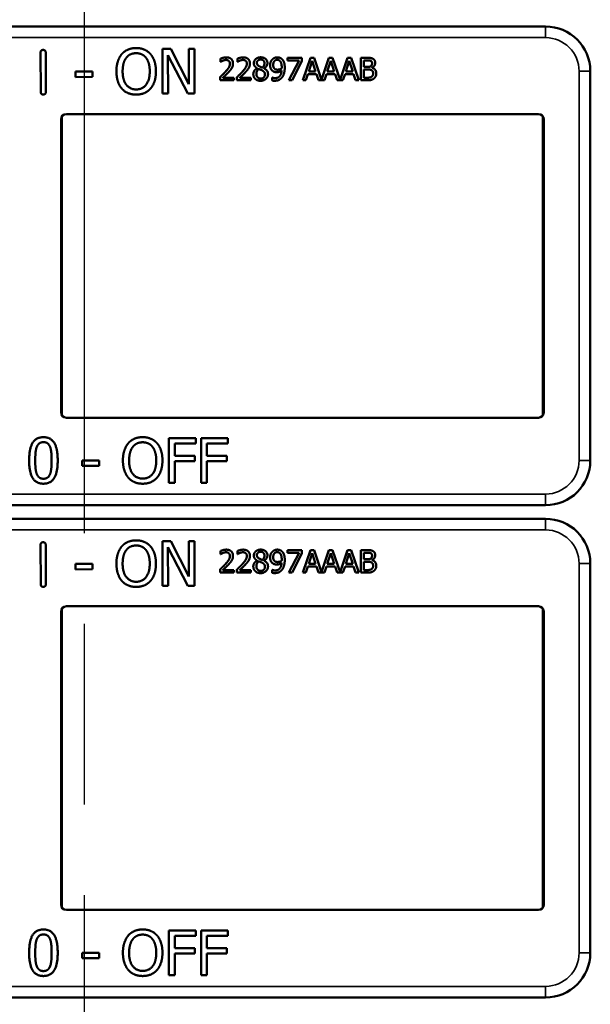
# Model space of a CAD drawing. Units: inches. Extents: x 0.6 to 98.4, y 0.6 to 75.9.
# Drawn here: x 34.9 to 36.5, y 38.5 to 41.3 of the extents above; entities that cross this region are included whole.
import ezdxf

# ---------------------------------------------------------------- set-up
doc = ezdxf.new("R2010")
doc.units = ezdxf.units.IN
doc.header["$LTSCALE"] = 4.5
doc.header["$MEASUREMENT"] = 0
doc.linetypes.add('CHAIN', pattern=[0.7087, 0.4724, -0.0591, 0.1181, -0.0591])
for name, color, linetype, lineweight in [('Centerline (ANSI)', 7, 'CHAIN', 25), ('Visible (ANSI)', 7, 'Continuous', 50), ('Visible Narrow (ANSI)', 7, 'Continuous', 35)]:
    doc.layers.add(name, color=color, linetype=linetype, lineweight=lineweight)

msp = doc.modelspace()

# ---------------------------------------------------------------- linework, layer by layer
at = {"layer": 'Centerline (ANSI)', "linetype": 'CHAIN', "ltscale": 0.952448}
msp.add_line((35.0766, 69.2098), (35.0766, 8.4268), dxfattribs=at)
at = {"layer": 'Visible (ANSI)'}
for p, q in [((36.3666, 41.266), (33.1716, 41.266)), ((35.2951, 41.2032), (35.3187, 41.2033)), ((35.2955, 41.0782), (35.2951, 41.2032)), ((35.3187, 41.2033), (35.3694, 41.1045)), ((35.369, 41.2035), (35.3845, 41.2036)), ((35.3694, 41.1045), (35.369, 41.2035)), ((35.3845, 41.2036), (35.385, 41.0786)), ((34.9548, 41.0831), (34.9544, 41.1928)), ((34.9688, 41.1929), (34.9691, 41.0831)), ((35.3663, 41.0785), (35.3106, 41.1861)), ((35.3106, 41.1861), (35.311, 41.0783)), ((35.4576, 41.1669), (35.4576, 41.1758)), ((35.5048, 41.1669), (35.5048, 41.1758)), ((35.6449, 41.1783), (35.6849, 41.1783)), ((35.6449, 41.1709), (35.6449, 41.1783)), ((35.6849, 41.1783), (35.6849, 41.1688)), ((35.6876, 41.1153), (35.7089, 41.1783)), ((35.7089, 41.1783), (35.7192, 41.1783)), ((35.7192, 41.1783), (35.74, 41.1165)), ((35.74, 41.1165), (35.7608, 41.1783)), ((35.7608, 41.1783), (35.7711, 41.1783)), ((35.7711, 41.1783), (35.792, 41.1165)), ((35.792, 41.1165), (35.8128, 41.1783)), ((35.8128, 41.1783), (35.8231, 41.1783)), ((35.8231, 41.1783), (35.8444, 41.1153)), ((35.8503, 41.1783), (35.867, 41.1783)), ((35.8503, 41.1153), (35.8503, 41.1783)), ((35.458, 41.1669), (35.4576, 41.1669)), ((35.5053, 41.1669), (35.5048, 41.1669)), ((35.56, 41.1489), (35.56, 41.1492)), ((35.5792, 41.1488), (35.5792, 41.1486)), ((35.6775, 41.1709), (35.6449, 41.1709)), ((35.6487, 41.1153), (35.6775, 41.1709)), ((35.6849, 41.1688), (35.6577, 41.1153)), ((35.7138, 41.1697), (35.7041, 41.1401)), ((35.7236, 41.1401), (35.7138, 41.1697)), ((35.7658, 41.1697), (35.7561, 41.1401)), ((35.7755, 41.1401), (35.7658, 41.1697)), ((35.8178, 41.1697), (35.8081, 41.1401)), ((35.8275, 41.1401), (35.8178, 41.1697)), ((35.8667, 41.1711), (35.8587, 41.1711)), ((35.8587, 41.1711), (35.8587, 41.1527)), ((35.8587, 41.1527), (35.8682, 41.1527)), ((35.8813, 41.1506), (35.8813, 41.1503)), ((35.0525, 41.1397), (35.0998, 41.1399)), ((35.0525, 41.1245), (35.0525, 41.1397)), ((35.0998, 41.1247), (35.0525, 41.1245)), ((35.0998, 41.1399), (35.0998, 41.1247)), ((35.4562, 41.1153), (35.4562, 41.1242)), ((35.4642, 41.1226), (35.4951, 41.1226)), ((35.4951, 41.1226), (35.4951, 41.1153)), ((35.5035, 41.1153), (35.5035, 41.1242)), ((35.5114, 41.1226), (35.5424, 41.1226)), ((35.5424, 41.1226), (35.5424, 41.1153)), ((35.6018, 41.1231), (35.6022, 41.1231)), ((35.6018, 41.1149), (35.6018, 41.1231)), ((35.7018, 41.1329), (35.6961, 41.1153)), ((35.7259, 41.1329), (35.7018, 41.1329)), ((35.7041, 41.1401), (35.7236, 41.1401)), ((35.7316, 41.1153), (35.7259, 41.1329)), ((35.7538, 41.1329), (35.7481, 41.1153)), ((35.7778, 41.1329), (35.7538, 41.1329)), ((35.7561, 41.1401), (35.7755, 41.1401)), ((35.7836, 41.1153), (35.7778, 41.1329)), ((35.8058, 41.1329), (35.8, 41.1153)), ((35.8298, 41.1329), (35.8058, 41.1329)), ((35.8081, 41.1401), (35.8275, 41.1401)), ((35.8355, 41.1153), (35.8298, 41.1329)), ((35.8682, 41.1457), (35.8587, 41.1457)), ((35.8587, 41.1457), (35.8587, 41.1224)), ((35.8587, 41.1224), (35.8655, 41.1224)), ((36.4916, 41.021), (36.4916, 41.141)), ((35.4951, 41.1153), (35.4562, 41.1153)), ((35.5424, 41.1153), (35.5035, 41.1153)), ((35.6577, 41.1153), (35.6487, 41.1153)), ((35.6961, 41.1153), (35.6876, 41.1153)), ((35.7481, 41.1153), (35.7316, 41.1153)), ((35.8, 41.1153), (35.7836, 41.1153)), ((35.8444, 41.1153), (35.8355, 41.1153)), ((35.8684, 41.1153), (35.8503, 41.1153)), ((35.311, 41.0783), (35.2955, 41.0782)), ((35.385, 41.0786), (35.3663, 41.0785)), ((35.0142, 41.0144), (35.0142, 40.1776)), ((35.0266, 41.021), (36.3466, 41.021)), ((36.359, 40.1776), (36.359, 41.0144)), ((36.4916, 41.021), (36.4915, 41.021)), ((36.4915, 40.171), (36.4915, 41.021)), ((35.0116, 40.186), (35.0116, 41.006)), ((36.3616, 41.006), (36.3616, 40.186)), ((36.3466, 40.171), (35.0266, 40.171)), ((36.4915, 40.171), (36.4916, 40.171)), ((36.4916, 40.051), (36.4916, 40.171)), ((35.3134, 39.9888), (35.3134, 40.1138)), ((35.3134, 40.1138), (35.3882, 40.1138)), ((35.3882, 40.1138), (35.3882, 40.099)), ((35.4031, 39.9888), (35.4031, 40.1138)), ((35.4031, 40.1138), (35.4778, 40.1138)), ((35.4778, 40.1138), (35.4778, 40.099)), ((35.33, 40.099), (35.33, 40.0638)), ((35.3882, 40.099), (35.33, 40.099)), ((35.4197, 40.099), (35.4197, 40.0638)), ((35.4778, 40.099), (35.4197, 40.099)), ((35.0706, 40.0359), (35.0706, 40.0511)), ((35.0706, 40.0511), (35.1179, 40.0511)), ((35.1179, 40.0511), (35.1179, 40.0359)), ((35.33, 40.0638), (35.3857, 40.0638)), ((35.3857, 40.049), (35.33, 40.049)), ((35.33, 40.049), (35.33, 39.9888)), ((35.3857, 40.0638), (35.3857, 40.049)), ((35.4197, 40.0638), (35.4754, 40.0638)), ((35.4754, 40.049), (35.4197, 40.049)), ((35.4197, 40.049), (35.4197, 39.9888)), ((35.4754, 40.0638), (35.4754, 40.049)), ((35.1179, 40.0359), (35.0706, 40.0359)), ((35.33, 39.9888), (35.3134, 39.9888)), ((35.4197, 39.9888), (35.4031, 39.9888)), ((33.1716, 39.926), (36.3666, 39.926)), ((36.3666, 39.888), (33.1716, 39.888)), ((35.2951, 39.8252), (35.3187, 39.8253)), ((35.2955, 39.7002), (35.2951, 39.8252)), ((35.3187, 39.8253), (35.3694, 39.7265)), ((35.369, 39.8255), (35.3845, 39.8256)), ((35.3694, 39.7265), (35.369, 39.8255)), ((35.3845, 39.8256), (35.385, 39.7006)), ((34.9548, 39.7051), (34.9544, 39.8148)), ((34.9688, 39.8149), (34.9691, 39.7051)), ((35.3663, 39.7005), (35.3106, 39.8081)), ((35.3106, 39.8081), (35.311, 39.7003)), ((35.4576, 39.7889), (35.4576, 39.7978)), ((35.5048, 39.7889), (35.5048, 39.7978)), ((35.6449, 39.8003), (35.6849, 39.8003)), ((35.6449, 39.7929), (35.6449, 39.8003)), ((35.6849, 39.8003), (35.6849, 39.7908)), ((35.6876, 39.7373), (35.7089, 39.8003)), ((35.7089, 39.8003), (35.7192, 39.8003)), ((35.7192, 39.8003), (35.74, 39.7385)), ((35.74, 39.7385), (35.7608, 39.8003)), ((35.7608, 39.8003), (35.7711, 39.8003)), ((35.7711, 39.8003), (35.792, 39.7385)), ((35.792, 39.7385), (35.8128, 39.8003)), ((35.8128, 39.8003), (35.8231, 39.8003)), ((35.8231, 39.8003), (35.8444, 39.7373)), ((35.8503, 39.8003), (35.867, 39.8003)), ((35.8503, 39.7373), (35.8503, 39.8003)), ((35.458, 39.7889), (35.4576, 39.7889)), ((35.5053, 39.7889), (35.5048, 39.7889)), ((35.56, 39.7709), (35.56, 39.7712)), ((35.5792, 39.7708), (35.5792, 39.7706)), ((35.6775, 39.7929), (35.6449, 39.7929)), ((35.6487, 39.7373), (35.6775, 39.7929)), ((35.6849, 39.7908), (35.6577, 39.7373)), ((35.7138, 39.7917), (35.7041, 39.7621)), ((35.7236, 39.7621), (35.7138, 39.7917)), ((35.7658, 39.7917), (35.7561, 39.7621)), ((35.7755, 39.7621), (35.7658, 39.7917)), ((35.8178, 39.7917), (35.8081, 39.7621)), ((35.8275, 39.7621), (35.8178, 39.7917)), ((35.8667, 39.7931), (35.8587, 39.7931)), ((35.8587, 39.7931), (35.8587, 39.7747)), ((35.8587, 39.7747), (35.8682, 39.7747)), ((35.8813, 39.7726), (35.8813, 39.7723)), ((35.0525, 39.7617), (35.0998, 39.7619)), ((35.0525, 39.7465), (35.0525, 39.7617)), ((35.0998, 39.7467), (35.0525, 39.7465)), ((35.0998, 39.7619), (35.0998, 39.7467)), ((35.4562, 39.7373), (35.4562, 39.7462)), ((35.4642, 39.7446), (35.4951, 39.7446)), ((35.4951, 39.7446), (35.4951, 39.7373)), ((35.5035, 39.7373), (35.5035, 39.7462)), ((35.5114, 39.7446), (35.5424, 39.7446)), ((35.5424, 39.7446), (35.5424, 39.7373)), ((35.6018, 39.7451), (35.6022, 39.7451)), ((35.6018, 39.7369), (35.6018, 39.7451)), ((35.7018, 39.7549), (35.6961, 39.7373)), ((35.7259, 39.7549), (35.7018, 39.7549)), ((35.7041, 39.7621), (35.7236, 39.7621)), ((35.7316, 39.7373), (35.7259, 39.7549)), ((35.7538, 39.7549), (35.7481, 39.7373)), ((35.7778, 39.7549), (35.7538, 39.7549)), ((35.7561, 39.7621), (35.7755, 39.7621)), ((35.7836, 39.7373), (35.7778, 39.7549)), ((35.8058, 39.7549), (35.8, 39.7373)), ((35.8298, 39.7549), (35.8058, 39.7549)), ((35.8081, 39.7621), (35.8275, 39.7621)), ((35.8355, 39.7373), (35.8298, 39.7549)), ((35.8682, 39.7677), (35.8587, 39.7677)), ((35.8587, 39.7677), (35.8587, 39.7444)), ((35.8587, 39.7444), (35.8655, 39.7444)), ((36.4916, 39.643), (36.4916, 39.763)), ((35.4951, 39.7373), (35.4562, 39.7373)), ((35.5424, 39.7373), (35.5035, 39.7373)), ((35.6577, 39.7373), (35.6487, 39.7373)), ((35.6961, 39.7373), (35.6876, 39.7373)), ((35.7481, 39.7373), (35.7316, 39.7373)), ((35.8, 39.7373), (35.7836, 39.7373)), ((35.8444, 39.7373), (35.8355, 39.7373)), ((35.8684, 39.7373), (35.8503, 39.7373)), ((35.311, 39.7003), (35.2955, 39.7002)), ((35.385, 39.7006), (35.3663, 39.7005)), ((35.0142, 39.6364), (35.0142, 38.7996)), ((35.0266, 39.643), (36.3466, 39.643)), ((36.359, 38.7996), (36.359, 39.6364)), ((36.4916, 39.643), (36.4915, 39.643)), ((36.4915, 38.793), (36.4915, 39.643)), ((35.0116, 38.808), (35.0116, 39.628)), ((36.3616, 39.628), (36.3616, 38.808)), ((36.3466, 38.793), (35.0266, 38.793)), ((36.4915, 38.793), (36.4916, 38.793)), ((36.4916, 38.673), (36.4916, 38.793)), ((35.3134, 38.6108), (35.3134, 38.7358)), ((35.3134, 38.7358), (35.3882, 38.7358)), ((35.3882, 38.7358), (35.3882, 38.721)), ((35.4031, 38.6108), (35.4031, 38.7358)), ((35.4031, 38.7358), (35.4778, 38.7358)), ((35.4778, 38.7358), (35.4778, 38.721)), ((35.33, 38.721), (35.33, 38.6858)), ((35.3882, 38.721), (35.33, 38.721)), ((35.4197, 38.721), (35.4197, 38.6858)), ((35.4778, 38.721), (35.4197, 38.721)), ((35.0706, 38.6579), (35.0706, 38.6731)), ((35.0706, 38.6731), (35.1179, 38.6731)), ((35.1179, 38.6731), (35.1179, 38.6579)), ((35.33, 38.6858), (35.3857, 38.6858)), ((35.3857, 38.671), (35.33, 38.671)), ((35.33, 38.671), (35.33, 38.6108)), ((35.3857, 38.6858), (35.3857, 38.671)), ((35.4197, 38.6858), (35.4754, 38.6858)), ((35.4754, 38.671), (35.4197, 38.671)), ((35.4197, 38.671), (35.4197, 38.6108)), ((35.4754, 38.6858), (35.4754, 38.671)), ((35.1179, 38.6579), (35.0706, 38.6579)), ((35.33, 38.6108), (35.3134, 38.6108)), ((35.4197, 38.6108), (35.4031, 38.6108)), ((33.1716, 38.548), (36.3666, 38.548))]:
    msp.add_line(p, q, dxfattribs=at)
for centre, radius, start, end in [((36.3666, 41.141), 0.125, 0, 90), ((35.0266, 41.006), 0.015, 90, 180), ((36.3466, 41.006), 0.015, 0, 90), ((35.0266, 40.186), 0.015, 180, 270), ((36.3466, 40.186), 0.015, 270, 0), ((36.3666, 40.051), 0.125, 270, 0), ((36.3666, 39.763), 0.125, 0, 90), ((35.0266, 39.628), 0.015, 90, 180), ((36.3466, 39.628), 0.015, 0, 90), ((35.0266, 38.808), 0.015, 180, 270), ((36.3466, 38.808), 0.015, 270, 0), ((36.3666, 38.673), 0.125, 270, 0)]:
    msp.add_arc(centre, radius, start, end, dxfattribs=at)
for points in [[(35.1814, 41.1886), (35.1886, 41.1969), (35.209, 41.2056), (35.2215, 41.2056)], [(35.2215, 41.2056), (35.2343, 41.2057), (35.2548, 41.1968), (35.2619, 41.1888)], [(34.9544, 41.1928), (34.9544, 41.2003), (34.9616, 41.2003)], [(34.9616, 41.2003), (34.9687, 41.2003), (34.9688, 41.1929)], [(35.1665, 41.1403), (35.1665, 41.156), (35.1742, 41.1799), (35.1814, 41.1886)], [(35.1839, 41.1403), (35.1838, 41.1525), (35.189, 41.1718), (35.194, 41.1782)], [(35.194, 41.1782), (35.1991, 41.1849), (35.2127, 41.1912), (35.2217, 41.1912)], [(35.2217, 41.1912), (35.2304, 41.1913), (35.2444, 41.1848), (35.2494, 41.1784)], [(35.2494, 41.1784), (35.2543, 41.1721), (35.2597, 41.153), (35.2597, 41.1406)], [(35.2619, 41.1888), (35.269, 41.1806), (35.277, 41.1563), (35.2771, 41.1407)], [(35.4576, 41.1758), (35.4602, 41.1771), (35.4695, 41.1796), (35.4737, 41.1796)], [(35.4737, 41.1796), (35.4825, 41.1796), (35.4925, 41.1703), (35.4925, 41.1623)], [(35.5048, 41.1758), (35.5075, 41.1771), (35.5168, 41.1796), (35.521, 41.1796)], [(35.521, 41.1796), (35.5298, 41.1796), (35.5398, 41.1703), (35.5398, 41.1623)], [(35.5508, 41.1631), (35.5508, 41.1702), (35.5616, 41.1797), (35.5698, 41.1797)], [(35.5698, 41.1797), (35.5784, 41.1797), (35.5888, 41.1707), (35.5888, 41.1637)], [(35.6023, 41.1736), (35.6049, 41.1765), (35.6125, 41.1796), (35.6164, 41.1796)], [(35.6164, 41.1796), (35.6207, 41.1796), (35.6277, 41.1767), (35.6303, 41.1739)], [(35.867, 41.1783), (35.8738, 41.1783), (35.8805, 41.1774), (35.8836, 41.1757)], [(35.8836, 41.1757), (35.887, 41.174), (35.8901, 41.1681), (35.8901, 41.1641)], [(35.4642, 41.1703), (35.4624, 41.1696), (35.4591, 41.1676), (35.458, 41.1669)], [(35.4731, 41.1723), (35.4708, 41.1723), (35.4663, 41.1712), (35.4642, 41.1703)], [(35.4715, 41.1394), (35.4787, 41.1473), (35.4839, 41.1568), (35.4839, 41.1619)], [(35.4808, 41.1698), (35.4793, 41.171), (35.4754, 41.1723), (35.4731, 41.1723)], [(35.4839, 41.1619), (35.4839, 41.1645), (35.4823, 41.1685), (35.4808, 41.1698)], [(35.4892, 41.1497), (35.4877, 41.1469), (35.4833, 41.1415), (35.4808, 41.1389)], [(35.4925, 41.1623), (35.4925, 41.1586), (35.4908, 41.1524), (35.4892, 41.1497)], [(35.5114, 41.1703), (35.5096, 41.1696), (35.5063, 41.1676), (35.5053, 41.1669)], [(35.5204, 41.1723), (35.5181, 41.1723), (35.5135, 41.1712), (35.5114, 41.1703)], [(35.5187, 41.1394), (35.5259, 41.1473), (35.5312, 41.1568), (35.5312, 41.1619)], [(35.5281, 41.1698), (35.5266, 41.171), (35.5227, 41.1723), (35.5204, 41.1723)], [(35.5312, 41.1619), (35.5312, 41.1645), (35.5296, 41.1685), (35.5281, 41.1698)], [(35.5365, 41.1497), (35.535, 41.1469), (35.5305, 41.1415), (35.5281, 41.1389)], [(35.5398, 41.1623), (35.5398, 41.1586), (35.538, 41.1524), (35.5365, 41.1497)], [(35.5493, 41.1327), (35.5493, 41.1378), (35.5548, 41.1464), (35.56, 41.1489)], [(35.56, 41.1492), (35.5553, 41.1519), (35.5508, 41.1583), (35.5508, 41.1631)], [(35.5698, 41.1735), (35.5652, 41.1735), (35.5593, 41.1684), (35.5593, 41.1641)], [(35.5593, 41.1641), (35.5593, 41.161), (35.5623, 41.1566), (35.5653, 41.1549)], [(35.5653, 41.1549), (35.5666, 41.1542), (35.572, 41.1517), (35.5742, 41.151)], [(35.5805, 41.1636), (35.5805, 41.1678), (35.5748, 41.1735), (35.5698, 41.1735)], [(35.5742, 41.151), (35.5779, 41.1538), (35.5805, 41.1598), (35.5805, 41.1636)], [(35.5888, 41.1637), (35.5888, 41.1595), (35.5838, 41.1512), (35.5792, 41.1488)], [(35.5792, 41.1486), (35.5847, 41.146), (35.5904, 41.1387), (35.5904, 41.1329)], [(35.5963, 41.1578), (35.5963, 41.1627), (35.5995, 41.1707), (35.6023, 41.1736)], [(35.6032, 41.1417), (35.5998, 41.1443), (35.5963, 41.1523), (35.5963, 41.1578)], [(35.6163, 41.1727), (35.6111, 41.1727), (35.6049, 41.1652), (35.6049, 41.1582)], [(35.6049, 41.1582), (35.6049, 41.1542), (35.607, 41.149), (35.6092, 41.1472)], [(35.6092, 41.1472), (35.6108, 41.1459), (35.6149, 41.145), (35.6172, 41.145)], [(35.6242, 41.1691), (35.6224, 41.1711), (35.6185, 41.1727), (35.6163, 41.1727)], [(35.6172, 41.145), (35.6199, 41.145), (35.6262, 41.1469), (35.6285, 41.1485)], [(35.6287, 41.1525), (35.6287, 41.1588), (35.6263, 41.1669), (35.6242, 41.1691)], [(35.6285, 41.1485), (35.6286, 41.1491), (35.6287, 41.1512), (35.6287, 41.1525)], [(35.6372, 41.1506), (35.6372, 41.1428), (35.6337, 41.1288), (35.6302, 41.1241)], [(35.6303, 41.1739), (35.6336, 41.1704), (35.6372, 41.1592), (35.6372, 41.1506)], [(35.8782, 41.1695), (35.8761, 41.1706), (35.8712, 41.1711), (35.8667, 41.1711)], [(35.8682, 41.1527), (35.8721, 41.1527), (35.8759, 41.1535), (35.8778, 41.1548)], [(35.8778, 41.1548), (35.8798, 41.156), (35.8814, 41.16), (35.8814, 41.1629)], [(35.8814, 41.1629), (35.8814, 41.1652), (35.8798, 41.1685), (35.8782, 41.1695)], [(35.8901, 41.1641), (35.8901, 41.1597), (35.8854, 41.1526), (35.8813, 41.1506)], [(35.8813, 41.1503), (35.8869, 41.1488), (35.8931, 41.1407), (35.8931, 41.1346)], [(35.1816, 41.0922), (35.1744, 41.1005), (35.1666, 41.1249), (35.1665, 41.1403)], [(35.222, 41.0897), (35.2047, 41.0897), (35.1839, 41.1157), (35.1839, 41.1403)], [(35.2597, 41.1406), (35.2598, 41.116), (35.2393, 41.0898), (35.222, 41.0897)], [(35.2771, 41.1407), (35.2771, 41.1255), (35.2695, 41.1008), (35.2622, 41.0925)], [(35.4562, 41.1242), (35.4604, 41.1282), (35.4679, 41.1355), (35.4715, 41.1394)], [(35.4808, 41.1389), (35.4768, 41.1346), (35.4671, 41.1253), (35.4642, 41.1226)], [(35.5035, 41.1242), (35.5077, 41.1282), (35.5152, 41.1355), (35.5187, 41.1394)], [(35.5281, 41.1389), (35.5241, 41.1346), (35.5143, 41.1253), (35.5114, 41.1226)], [(35.5547, 41.1193), (35.5521, 41.1218), (35.5493, 41.1288), (35.5493, 41.1327)], [(35.565, 41.1468), (35.5616, 41.1445), (35.5578, 41.1377), (35.5578, 41.1333)], [(35.5578, 41.1333), (35.5578, 41.1276), (35.5647, 41.1201), (35.5699, 41.1201)], [(35.5743, 41.1429), (35.5729, 41.1437), (35.5681, 41.1456), (35.565, 41.1468)], [(35.5904, 41.1329), (35.5904, 41.1248), (35.5786, 41.1139), (35.5698, 41.1139)], [(35.5699, 41.1201), (35.5753, 41.1201), (35.5817, 41.1265), (35.5817, 41.132)], [(35.5817, 41.132), (35.5817, 41.1359), (35.5786, 41.1405), (35.5743, 41.1429)], [(35.6022, 41.1231), (35.6033, 41.1224), (35.6078, 41.1214), (35.6101, 41.1214)], [(35.6153, 41.138), (35.6119, 41.138), (35.6061, 41.1395), (35.6032, 41.1417)], [(35.6302, 41.1241), (35.6266, 41.1192), (35.6164, 41.1141), (35.6089, 41.1141)], [(35.6101, 41.1214), (35.6183, 41.1214), (35.6278, 41.1323), (35.6284, 41.1424)], [(35.6284, 41.1424), (35.6251, 41.1401), (35.619, 41.138), (35.6153, 41.138)], [(35.8655, 41.1224), (35.871, 41.1224), (35.8773, 41.1235), (35.8798, 41.1251)], [(35.8792, 41.1441), (35.8772, 41.1451), (35.8725, 41.1457), (35.8682, 41.1457)], [(35.8865, 41.1204), (35.883, 41.1176), (35.8748, 41.1153), (35.8684, 41.1153)], [(35.8843, 41.1343), (35.8843, 41.1379), (35.8823, 41.1425), (35.8792, 41.1441)], [(35.8798, 41.1251), (35.8821, 41.1268), (35.8843, 41.131), (35.8843, 41.1343)], [(35.8931, 41.1346), (35.8931, 41.1299), (35.8895, 41.1227), (35.8865, 41.1204)], [(35.222, 41.0753), (35.2093, 41.0753), (35.189, 41.0838), (35.1816, 41.0922)], [(35.2622, 41.0925), (35.2546, 41.0838), (35.2342, 41.0754), (35.222, 41.0753)], [(35.5698, 41.1139), (35.5651, 41.1139), (35.5574, 41.1167), (35.5547, 41.1193)], [(35.6089, 41.1141), (35.6073, 41.1141), (35.6034, 41.1144), (35.6018, 41.1149)], [(34.962, 41.0757), (34.9548, 41.0756), (34.9548, 41.0831)], [(34.9691, 41.0831), (34.9692, 41.0757), (34.962, 41.0757)], [(34.9225, 40.0512), (34.9225, 40.0851), (34.9421, 40.1164), (34.9625, 40.1164)], [(34.9439, 40.0893), (34.9465, 40.0959), (34.9555, 40.1025), (34.9625, 40.1025)], [(34.9625, 40.1164), (34.9831, 40.1164), (35.0024, 40.084), (35.0024, 40.0513)], [(34.9625, 40.1025), (34.9695, 40.1025), (34.9783, 40.0959), (34.9809, 40.0895)], [(35.1997, 40.0996), (35.2069, 40.1079), (35.2273, 40.1165), (35.2399, 40.1165)], [(35.2122, 40.0891), (35.2174, 40.0958), (35.231, 40.1021), (35.24, 40.1021)], [(35.2399, 40.1165), (35.2526, 40.1165), (35.2731, 40.1076), (35.2802, 40.0996)], [(35.24, 40.1021), (35.2487, 40.1021), (35.2627, 40.0956), (35.2676, 40.0891)], [(34.9395, 40.0512), (34.9395, 40.0635), (34.9413, 40.0829), (34.9439, 40.0893)], [(34.9809, 40.0895), (34.9834, 40.0831), (34.9854, 40.0642), (34.9854, 40.0513)], [(35.1847, 40.0513), (35.1847, 40.067), (35.1925, 40.0909), (35.1997, 40.0996)], [(35.202, 40.0513), (35.202, 40.0635), (35.2073, 40.0827), (35.2122, 40.0891)], [(35.2676, 40.0891), (35.2725, 40.0828), (35.2779, 40.0637), (35.2779, 40.0513)], [(35.2802, 40.0996), (35.2873, 40.0912), (35.2952, 40.0669), (35.2952, 40.0513)], [(34.9625, 39.9862), (34.9419, 39.9862), (34.9225, 40.0183), (34.9225, 40.0512)], [(34.9438, 40.0136), (34.9411, 40.0204), (34.9395, 40.0381), (34.9395, 40.0512)], [(35.0024, 40.0513), (35.0024, 40.0177), (34.9829, 39.9862), (34.9625, 39.9862)], [(34.9854, 40.0513), (34.9854, 40.0385), (34.9834, 40.0194), (34.981, 40.0133)], [(35.1996, 40.0032), (35.1924, 40.0115), (35.1847, 40.0359), (35.1847, 40.0513)], [(35.24, 40.0006), (35.2226, 40.0006), (35.202, 40.0267), (35.202, 40.0513)], [(35.2779, 40.0513), (35.2779, 40.0267), (35.2573, 40.0006), (35.24, 40.0006)], [(35.2952, 40.0513), (35.2952, 40.0361), (35.2875, 40.0115), (35.2802, 40.0032)], [(34.9625, 40.0001), (34.9552, 40.0001), (34.9462, 40.0071), (34.9438, 40.0136)], [(34.981, 40.0133), (34.9784, 40.0067), (34.9694, 40.0001), (34.9625, 40.0001)], [(35.2399, 39.9862), (35.2272, 39.9862), (35.2069, 39.9948), (35.1996, 40.0032)], [(35.2802, 40.0032), (35.2725, 39.9945), (35.2521, 39.9862), (35.2399, 39.9862)], [(35.1814, 39.8106), (35.1886, 39.8189), (35.209, 39.8276), (35.2215, 39.8276)], [(35.2215, 39.8276), (35.2343, 39.8277), (35.2548, 39.8188), (35.2619, 39.8108)], [(34.9544, 39.8148), (34.9544, 39.8223), (34.9616, 39.8223)], [(34.9616, 39.8223), (34.9687, 39.8223), (34.9688, 39.8149)], [(35.1665, 39.7623), (35.1665, 39.778), (35.1742, 39.8019), (35.1814, 39.8106)], [(35.1839, 39.7623), (35.1838, 39.7745), (35.189, 39.7938), (35.194, 39.8002)], [(35.194, 39.8002), (35.1991, 39.8069), (35.2127, 39.8132), (35.2217, 39.8132)], [(35.2217, 39.8132), (35.2304, 39.8133), (35.2444, 39.8068), (35.2494, 39.8004)], [(35.2494, 39.8004), (35.2543, 39.7941), (35.2597, 39.775), (35.2597, 39.7626)], [(35.2619, 39.8108), (35.269, 39.8026), (35.277, 39.7783), (35.2771, 39.7627)], [(35.4576, 39.7978), (35.4602, 39.7991), (35.4695, 39.8016), (35.4737, 39.8016)], [(35.4737, 39.8016), (35.4825, 39.8016), (35.4925, 39.7923), (35.4925, 39.7843)], [(35.5048, 39.7978), (35.5075, 39.7991), (35.5168, 39.8016), (35.521, 39.8016)], [(35.521, 39.8016), (35.5298, 39.8016), (35.5398, 39.7923), (35.5398, 39.7843)], [(35.5508, 39.7851), (35.5508, 39.7922), (35.5616, 39.8017), (35.5698, 39.8017)], [(35.5698, 39.8017), (35.5784, 39.8017), (35.5888, 39.7927), (35.5888, 39.7857)], [(35.6023, 39.7956), (35.6049, 39.7985), (35.6125, 39.8016), (35.6164, 39.8016)], [(35.6164, 39.8016), (35.6207, 39.8016), (35.6277, 39.7987), (35.6303, 39.7959)], [(35.867, 39.8003), (35.8738, 39.8003), (35.8805, 39.7994), (35.8836, 39.7977)], [(35.8836, 39.7977), (35.887, 39.796), (35.8901, 39.7901), (35.8901, 39.7861)], [(35.4642, 39.7923), (35.4624, 39.7916), (35.4591, 39.7896), (35.458, 39.7889)], [(35.4731, 39.7943), (35.4708, 39.7943), (35.4663, 39.7932), (35.4642, 39.7923)], [(35.4715, 39.7614), (35.4787, 39.7693), (35.4839, 39.7788), (35.4839, 39.7839)], [(35.4808, 39.7918), (35.4793, 39.793), (35.4754, 39.7943), (35.4731, 39.7943)], [(35.4839, 39.7839), (35.4839, 39.7865), (35.4823, 39.7905), (35.4808, 39.7918)], [(35.4892, 39.7717), (35.4877, 39.7689), (35.4833, 39.7635), (35.4808, 39.7609)], [(35.4925, 39.7843), (35.4925, 39.7806), (35.4908, 39.7744), (35.4892, 39.7717)], [(35.5114, 39.7923), (35.5096, 39.7916), (35.5063, 39.7896), (35.5053, 39.7889)], [(35.5204, 39.7943), (35.5181, 39.7943), (35.5135, 39.7932), (35.5114, 39.7923)], [(35.5187, 39.7614), (35.5259, 39.7693), (35.5312, 39.7788), (35.5312, 39.7839)], [(35.5281, 39.7918), (35.5266, 39.793), (35.5227, 39.7943), (35.5204, 39.7943)], [(35.5312, 39.7839), (35.5312, 39.7865), (35.5296, 39.7905), (35.5281, 39.7918)], [(35.5365, 39.7717), (35.535, 39.7689), (35.5305, 39.7635), (35.5281, 39.7609)], [(35.5398, 39.7843), (35.5398, 39.7806), (35.538, 39.7744), (35.5365, 39.7717)], [(35.5493, 39.7547), (35.5493, 39.7598), (35.5548, 39.7684), (35.56, 39.7709)], [(35.56, 39.7712), (35.5553, 39.7739), (35.5508, 39.7803), (35.5508, 39.7851)], [(35.5698, 39.7955), (35.5652, 39.7955), (35.5593, 39.7904), (35.5593, 39.7861)], [(35.5593, 39.7861), (35.5593, 39.783), (35.5623, 39.7786), (35.5653, 39.7769)], [(35.5653, 39.7769), (35.5666, 39.7762), (35.572, 39.7737), (35.5742, 39.773)], [(35.5805, 39.7856), (35.5805, 39.7898), (35.5748, 39.7955), (35.5698, 39.7955)], [(35.5742, 39.773), (35.5779, 39.7758), (35.5805, 39.7818), (35.5805, 39.7856)], [(35.5888, 39.7857), (35.5888, 39.7815), (35.5838, 39.7732), (35.5792, 39.7708)], [(35.5792, 39.7706), (35.5847, 39.768), (35.5904, 39.7607), (35.5904, 39.7549)], [(35.5963, 39.7798), (35.5963, 39.7847), (35.5995, 39.7927), (35.6023, 39.7956)], [(35.6032, 39.7637), (35.5998, 39.7663), (35.5963, 39.7743), (35.5963, 39.7798)], [(35.6163, 39.7947), (35.6111, 39.7947), (35.6049, 39.7872), (35.6049, 39.7802)], [(35.6049, 39.7802), (35.6049, 39.7762), (35.607, 39.771), (35.6092, 39.7692)], [(35.6092, 39.7692), (35.6108, 39.7679), (35.6149, 39.767), (35.6172, 39.767)], [(35.6242, 39.7911), (35.6224, 39.7931), (35.6185, 39.7947), (35.6163, 39.7947)], [(35.6172, 39.767), (35.6199, 39.767), (35.6262, 39.7689), (35.6285, 39.7705)], [(35.6287, 39.7745), (35.6287, 39.7808), (35.6263, 39.7889), (35.6242, 39.7911)], [(35.6285, 39.7705), (35.6286, 39.7711), (35.6287, 39.7732), (35.6287, 39.7745)], [(35.6372, 39.7726), (35.6372, 39.7648), (35.6337, 39.7508), (35.6302, 39.7461)], [(35.6303, 39.7959), (35.6336, 39.7924), (35.6372, 39.7812), (35.6372, 39.7726)], [(35.8782, 39.7915), (35.8761, 39.7926), (35.8712, 39.7931), (35.8667, 39.7931)], [(35.8682, 39.7747), (35.8721, 39.7747), (35.8759, 39.7755), (35.8778, 39.7768)], [(35.8778, 39.7768), (35.8798, 39.778), (35.8814, 39.782), (35.8814, 39.7849)], [(35.8814, 39.7849), (35.8814, 39.7872), (35.8798, 39.7905), (35.8782, 39.7915)], [(35.8901, 39.7861), (35.8901, 39.7817), (35.8854, 39.7746), (35.8813, 39.7726)], [(35.8813, 39.7723), (35.8869, 39.7708), (35.8931, 39.7627), (35.8931, 39.7566)], [(35.1816, 39.7142), (35.1744, 39.7225), (35.1666, 39.7469), (35.1665, 39.7623)], [(35.222, 39.7117), (35.2047, 39.7117), (35.1839, 39.7377), (35.1839, 39.7623)], [(35.2597, 39.7626), (35.2598, 39.738), (35.2393, 39.7118), (35.222, 39.7117)], [(35.2771, 39.7627), (35.2771, 39.7475), (35.2695, 39.7228), (35.2622, 39.7145)], [(35.4562, 39.7462), (35.4604, 39.7502), (35.4679, 39.7575), (35.4715, 39.7614)], [(35.4808, 39.7609), (35.4768, 39.7566), (35.4671, 39.7473), (35.4642, 39.7446)], [(35.5035, 39.7462), (35.5077, 39.7502), (35.5152, 39.7575), (35.5187, 39.7614)], [(35.5281, 39.7609), (35.5241, 39.7566), (35.5143, 39.7473), (35.5114, 39.7446)], [(35.5547, 39.7413), (35.5521, 39.7438), (35.5493, 39.7508), (35.5493, 39.7547)], [(35.565, 39.7688), (35.5616, 39.7665), (35.5578, 39.7597), (35.5578, 39.7553)], [(35.5578, 39.7553), (35.5578, 39.7496), (35.5647, 39.7421), (35.5699, 39.7421)], [(35.5743, 39.7649), (35.5729, 39.7657), (35.5681, 39.7676), (35.565, 39.7688)], [(35.5904, 39.7549), (35.5904, 39.7468), (35.5786, 39.7359), (35.5698, 39.7359)], [(35.5699, 39.7421), (35.5753, 39.7421), (35.5817, 39.7485), (35.5817, 39.754)], [(35.5817, 39.754), (35.5817, 39.7579), (35.5786, 39.7625), (35.5743, 39.7649)], [(35.6022, 39.7451), (35.6033, 39.7444), (35.6078, 39.7434), (35.6101, 39.7434)], [(35.6153, 39.76), (35.6119, 39.76), (35.6061, 39.7615), (35.6032, 39.7637)], [(35.6302, 39.7461), (35.6266, 39.7412), (35.6164, 39.7361), (35.6089, 39.7361)], [(35.6101, 39.7434), (35.6183, 39.7434), (35.6278, 39.7543), (35.6284, 39.7644)], [(35.6284, 39.7644), (35.6251, 39.7621), (35.619, 39.76), (35.6153, 39.76)], [(35.8655, 39.7444), (35.871, 39.7444), (35.8773, 39.7455), (35.8798, 39.7471)], [(35.8792, 39.7661), (35.8772, 39.7671), (35.8725, 39.7677), (35.8682, 39.7677)], [(35.8865, 39.7424), (35.883, 39.7396), (35.8748, 39.7373), (35.8684, 39.7373)], [(35.8843, 39.7563), (35.8843, 39.7599), (35.8823, 39.7645), (35.8792, 39.7661)], [(35.8798, 39.7471), (35.8821, 39.7488), (35.8843, 39.753), (35.8843, 39.7563)], [(35.8931, 39.7566), (35.8931, 39.7519), (35.8895, 39.7447), (35.8865, 39.7424)], [(35.222, 39.6973), (35.2093, 39.6973), (35.189, 39.7058), (35.1816, 39.7142)], [(35.2622, 39.7145), (35.2546, 39.7058), (35.2342, 39.6974), (35.222, 39.6973)], [(35.5698, 39.7359), (35.5651, 39.7359), (35.5574, 39.7387), (35.5547, 39.7413)], [(35.6089, 39.7361), (35.6073, 39.7361), (35.6034, 39.7364), (35.6018, 39.7369)], [(34.962, 39.6977), (34.9548, 39.6976), (34.9548, 39.7051)], [(34.9691, 39.7051), (34.9692, 39.6977), (34.962, 39.6977)], [(34.9225, 38.6732), (34.9225, 38.7071), (34.9421, 38.7384), (34.9625, 38.7384)], [(34.9439, 38.7113), (34.9465, 38.7179), (34.9555, 38.7245), (34.9625, 38.7245)], [(34.9625, 38.7384), (34.9831, 38.7384), (35.0024, 38.706), (35.0024, 38.6733)], [(34.9625, 38.7245), (34.9695, 38.7245), (34.9783, 38.7179), (34.9809, 38.7115)], [(35.1997, 38.7216), (35.2069, 38.7299), (35.2273, 38.7385), (35.2399, 38.7385)], [(35.2122, 38.7111), (35.2174, 38.7178), (35.231, 38.7241), (35.24, 38.7241)], [(35.2399, 38.7385), (35.2526, 38.7385), (35.2731, 38.7296), (35.2802, 38.7216)], [(35.24, 38.7241), (35.2487, 38.7241), (35.2627, 38.7176), (35.2676, 38.7111)], [(34.9395, 38.6732), (34.9395, 38.6855), (34.9413, 38.7049), (34.9439, 38.7113)], [(34.9809, 38.7115), (34.9834, 38.7051), (34.9854, 38.6862), (34.9854, 38.6733)], [(35.1847, 38.6733), (35.1847, 38.689), (35.1925, 38.7129), (35.1997, 38.7216)], [(35.202, 38.6733), (35.202, 38.6855), (35.2073, 38.7047), (35.2122, 38.7111)], [(35.2676, 38.7111), (35.2725, 38.7048), (35.2779, 38.6857), (35.2779, 38.6733)], [(35.2802, 38.7216), (35.2873, 38.7132), (35.2952, 38.6889), (35.2952, 38.6733)], [(34.9625, 38.6082), (34.9419, 38.6082), (34.9225, 38.6403), (34.9225, 38.6732)], [(34.9438, 38.6356), (34.9411, 38.6424), (34.9395, 38.6601), (34.9395, 38.6732)], [(35.0024, 38.6733), (35.0024, 38.6397), (34.9829, 38.6082), (34.9625, 38.6082)], [(34.9854, 38.6733), (34.9854, 38.6605), (34.9834, 38.6414), (34.981, 38.6353)], [(35.1996, 38.6252), (35.1924, 38.6335), (35.1847, 38.6579), (35.1847, 38.6733)], [(35.24, 38.6226), (35.2226, 38.6226), (35.202, 38.6487), (35.202, 38.6733)], [(35.2779, 38.6733), (35.2779, 38.6487), (35.2573, 38.6226), (35.24, 38.6226)], [(35.2952, 38.6733), (35.2952, 38.6581), (35.2875, 38.6335), (35.2802, 38.6252)], [(34.9625, 38.6221), (34.9552, 38.6221), (34.9462, 38.6291), (34.9438, 38.6356)], [(34.981, 38.6353), (34.9784, 38.6287), (34.9694, 38.6221), (34.9625, 38.6221)], [(35.2399, 38.6082), (35.2272, 38.6082), (35.2069, 38.6168), (35.1996, 38.6252)], [(35.2802, 38.6252), (35.2725, 38.6165), (35.2521, 38.6082), (35.2399, 38.6082)]]:
    msp.add_open_spline(points, degree=2, dxfattribs=at)
at = {"layer": 'Visible Narrow (ANSI)'}
for p, q in [((36.3666, 41.266), (36.3666, 41.2348)), ((33.1716, 41.2348), (36.3666, 41.2348)), ((36.4603, 41.141), (36.4603, 40.051)), ((36.4916, 41.141), (36.4603, 41.141)), ((36.4916, 40.051), (36.4603, 40.051)), ((36.3666, 39.9573), (34.6572, 39.9573)), ((36.3666, 39.926), (36.3666, 39.9573)), ((36.3666, 39.888), (36.3666, 39.8568)), ((33.1716, 39.8568), (36.3666, 39.8568)), ((36.4603, 39.763), (36.4603, 38.673)), ((36.4916, 39.763), (36.4603, 39.763)), ((36.4916, 38.673), (36.4603, 38.673)), ((36.3666, 38.5793), (34.6572, 38.5793)), ((36.3666, 38.548), (36.3666, 38.5793))]:
    msp.add_line(p, q, dxfattribs=at)
for centre, start, end in [((36.3666, 41.141), 0, 90), ((36.3666, 40.051), 270, 0), ((36.3666, 39.763), 0, 90), ((36.3666, 38.673), 270, 0)]:
    msp.add_arc(centre, 0.0937, start, end, dxfattribs=at)

doc.saveas('drawing.dxf')
